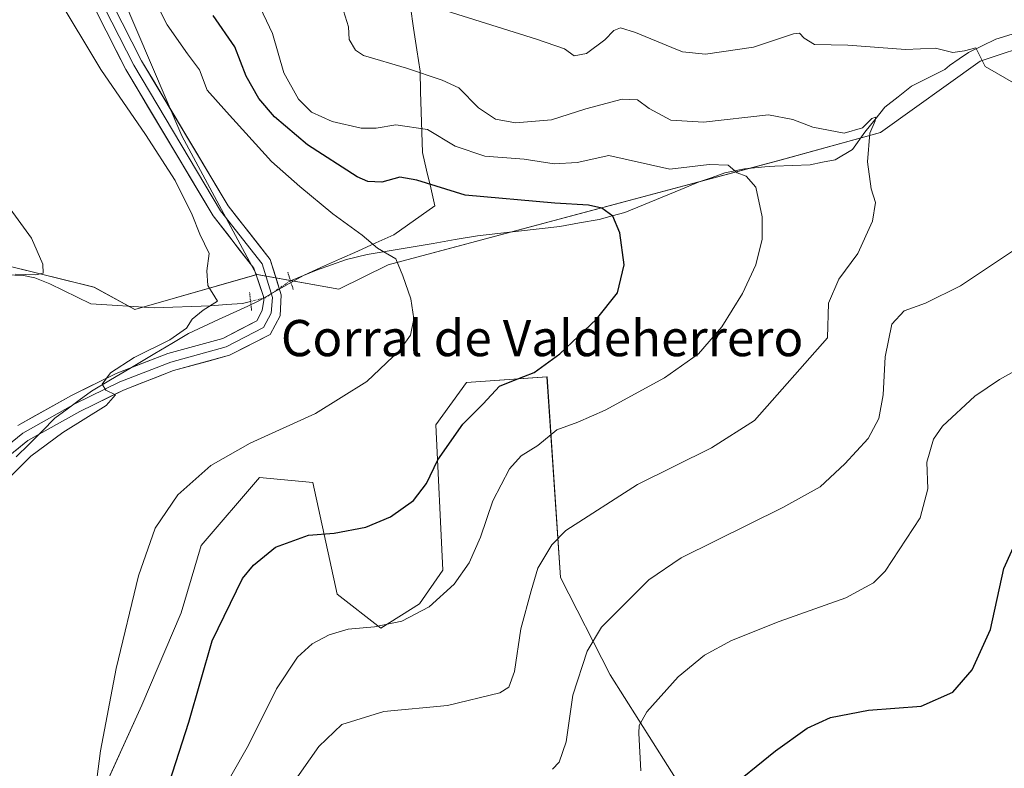
# Model space of a CAD drawing. Units: metres. Extents: x 559859 to 563315, y 4707870 to 4710214.
# Drawn here: x 560357 to 560575, y 4709026 to 4709191 of the extents above; entities that cross this region are included whole.
import ezdxf
from ezdxf.enums import TextEntityAlignment as Align

# ---------------------------------------------------------------- set-up
doc = ezdxf.new("R2010")
doc.units = ezdxf.units.M
doc.header["$MEASUREMENT"] = 0
doc.linetypes.add('TRAZO_Y_PUNTO', pattern=[1, 0.5, -0.25, 0, -0.25])
doc.linetypes.add('TRAZOS2', pattern=[0.375, 0.25, -0.125])
for name, color, linetype, lineweight in [('Corriente natural lineal', 142, 'Continuous', 13), ('Corriente natural lineal oculto', 19, 'TRAZO_Y_PUNTO', 13), ('Cultivos herbáceos CxS', 92, 'Continuous', 0), ('Cultivos leñosos CxS', 92, 'Continuous', 0), ('Curva de nivel maestra', 36, 'Continuous', 30), ('Curva de nivel normal', 36, 'Continuous', 0), ('Layer 0', 7, 'Continuous', 0), ('Matorral CxS', 135, 'Continuous', 0), ('Municipio', 9, 'Continuous', 13), ('Municipio CxS', 142, 'Continuous', 0), ('Puente esquema', 1, 'TRAZOS2', 0), ('Texto cartográfico', 19, 'Continuous', 0)]:
    doc.layers.add(name, color=color, linetype=linetype, lineweight=lineweight)
doc.styles.add('Arial', font='txt', dxfattribs={"height": 0.2})

# ---------------------------------------------------------------- blocks, each defined once
blk = doc.blocks.new('*U153')
at = {"layer": 'Matorral CxS', "color": 135, "linetype": 'Continuous', "lineweight": 0}
blk.add_polyline3d([(560582.0517, 4709186.3617, 466.9935), (560569.1905, 4709182.0769, 464.9772), (560547.1955, 4709166.3383, 460.8642), (560525.2755, 4709160.3125, 456.384), (560438.4459, 4709137.0905, 444.9235), (560427.5581, 4709131.7593, 443.6252), (560409.5107, 4709134.9487, 440.7672), (560409.4333, 4709134.9979, 440.766), (560392.9123, 4709165.5635, 441.3812), (560376.2905, 4709204.6269, 443.0397)], dxfattribs=at)
blk = doc.blocks.new('*U158')
at = {"layer": 'Cultivos herbáceos CxS', "color": 92, "linetype": 'Continuous', "lineweight": 0}
for points in [[(560353.9203, 4709137.0563, 435.2763), (560373.5213, 4709132.1557, 436.8199), (560382.5053, 4709127.2551, 438.4991), (560409.5107, 4709134.9487, 440.7672), (560427.5581, 4709131.7593, 443.6252), (560438.4459, 4709137.0905, 444.9235), (560525.2755, 4709160.3125, 456.384), (560547.1955, 4709166.3383, 460.8642), (560569.1905, 4709182.0769, 464.9772), (560582.0517, 4709186.3617, 466.9935)], [(560503.2755, 4709021.5451, 474.1328), (560487.5179, 4709046.5933, 468.2404), (560476.5171, 4709068.0947, 462.7673), (560473.5415, 4709112.3659, 452.2293), (560455.7851, 4709111.1091, 449.0842), (560449.0131, 4709101.7831, 449.8048), (560450.5643, 4709069.7127, 454.9181), (560445.4237, 4709062.2587, 455.3829), (560436.8521, 4709056.9015, 455.9047), (560427.2105, 4709064.4005, 453.5347), (560421.8535, 4709089.0429, 448.1178), (560410.0687, 4709090.1137, 447.3389), (560397.2115, 4709075.1153, 447.8067), (560392.7833, 4709060.2805, 448.3309), (560384.0909, 4709039.8563, 447.3138), (560364.6739, 4708997.0671, 444.6706)]]:
    blk.add_polyline3d(points, dxfattribs=at)
blk = doc.blocks.new('*U175')
at = {"layer": 'Curva de nivel normal', "color": 36, "linetype": 'Continuous', "lineweight": 0}
blk.add_polyline3d([(560355, 4709149.44, 435), (560359.72, 4709142.98, 435), (560362.2, 4709137.24, 435), (560362.32, 4709135.25, 435), (560360.67, 4709134.88, 435), (560356.15, 4709135.04, 435)], dxfattribs=at)
blk = doc.blocks.new('*U179')
at = {"layer": 'Curva de nivel normal', "color": 36, "linetype": 'Continuous', "lineweight": 0}
blk.add_polyline3d([(560384.51, 4709200.43, 445), (560389.7, 4709190.11, 445), (560394.14, 4709183.7, 445), (560396.84, 4709180.16, 445), (560398.54, 4709175.7, 445), (560402.77, 4709170.89, 445), (560412.7, 4709159.91, 445), (560418.99, 4709154.37, 445), (560426.23, 4709148.36, 445), (560432.74, 4709143.62, 445), (560436.12, 4709140.8, 445), (560440.19, 4709138.4, 445), (560441.71, 4709134.65, 445), (560443.48, 4709129.6, 445), (560444.17, 4709125.19, 445), (560443.42, 4709121.59, 445), (560441.01, 4709118.15, 445), (560433.78, 4709111.32, 445), (560422.42, 4709104.3, 445), (560408, 4709097.69, 445), (560399.29, 4709092.79, 445), (560392.04, 4709086.29, 445), (560387.06, 4709078.98, 445), (560383.32, 4709068.44, 445), (560378.38, 4709047.95, 445), (560374.94, 4709029.8, 445), (560373.63, 4709019.57, 445)], dxfattribs=at)
blk = doc.blocks.new('*U181')
at = {"layer": 'Curva de nivel normal', "color": 36, "linetype": 'Continuous', "lineweight": 0}
blk.add_polyline3d([(560428.63, 4709193.16, 460), (560429.68, 4709189.68, 460), (560429.88, 4709186.84, 460), (560431.26, 4709184.51, 460), (560433.02, 4709183.36, 460), (560442.49, 4709180.49, 460), (560450.43, 4709177.85, 460), (560454.08, 4709176.19, 460), (560458.42, 4709171.79, 460), (560462.2, 4709169.3, 460), (560466.55, 4709168.48, 460), (560474.54, 4709169.1, 460), (560482.09, 4709171.57, 460), (560490.17, 4709173.69, 460), (560493.5, 4709173.53, 460), (560496.09, 4709171.62, 460), (560500.87, 4709169.07, 460), (560508.08, 4709168.58, 460), (560522.47, 4709170.22, 460), (560527.84, 4709169.2, 460), (560532.25, 4709167.5, 460), (560539.13, 4709166.17, 460), (560543.19, 4709167.33, 460), (560545.27, 4709169.44, 460), (560546.09, 4709169.7, 460), (560546.01, 4709168.89, 460), (560544.79, 4709166.2, 460), (560544.32, 4709159.82, 460), (560545.13, 4709153.87, 460), (560546.07, 4709150.85, 460), (560545.42, 4709146.75, 460), (560542.14, 4709139.63, 460), (560537.97, 4709133.94, 460), (560535.72, 4709128.62, 460), (560535.5, 4709120.95, 460), (560519.37, 4709102.71, 460), (560509.89, 4709096.72, 460), (560493.52, 4709088.63, 460), (560477.72, 4709078.47, 460), (560474.62, 4709075.27, 460), (560471.54, 4709070.11, 460), (560470.02, 4709065.09, 460), (560467.75, 4709056.74, 460), (560466.38, 4709047.29, 460), (560465.08, 4709043.87, 460), (560463.14, 4709042.6, 460), (560451.56, 4709039.81, 460), (560437.5, 4709038.49, 460), (560428.27, 4709035.59, 460), (560423.14, 4709030.71, 460), (560416.91, 4709021.82, 460)], dxfattribs=at)
blk = doc.blocks.new('*U183')
at = {"layer": 'Curva de nivel normal', "color": 36, "linetype": 'Continuous', "lineweight": 0}
blk.add_polyline3d([(560354.02, 4709089.33, 440), (560359.57, 4709094.84, 440), (560366.64, 4709100.05, 440), (560376.2, 4709106.07, 440), (560378.24, 4709108.4, 440), (560376.16, 4709109.44, 440), (560375.35, 4709110.76, 440), (560377.19, 4709113.23, 440), (560382.36, 4709116.62, 440), (560390.3, 4709120.54, 440), (560393.94, 4709123.08, 440), (560395.21, 4709125.11, 440), (560397.62, 4709127.11, 440), (560400.81, 4709129.05, 440), (560398.64, 4709132.52, 440), (560398.47, 4709135.75, 440), (560398.97, 4709139.58, 440), (560396.91, 4709143.86, 440), (560395.18, 4709148.12, 440), (560391.44, 4709155.72, 440), (560384.92, 4709165.9, 440), (560375.06, 4709180.25, 440), (560365.14, 4709196.7, 440)], dxfattribs=at)
blk = doc.blocks.new('*U187')
at = {"layer": 'Curva de nivel normal', "color": 36, "linetype": 'Continuous', "lineweight": 0}
blk.add_polyline3d([(560403.75, 4709024.2, 455), (560407.61, 4709031.05, 455), (560413.78, 4709043.44, 455), (560418.46, 4709050.5, 455), (560421.71, 4709053.42, 455), (560425.46, 4709055.42, 455), (560429.65, 4709056.65, 455), (560435.46, 4709057.14, 455), (560441.51, 4709058.42, 455), (560447.55, 4709061.57, 455), (560453.01, 4709066.62, 455), (560456.39, 4709071.29, 455), (560458.83, 4709076.99, 455), (560461.56, 4709085, 455), (560465.26, 4709092.07, 455), (560467.87, 4709094.89, 455), (560471.5, 4709097.22, 455), (560475.69, 4709100.7, 455), (560480.36, 4709102.34, 455), (560486.39, 4709104.98, 455), (560499.51, 4709112.12, 455), (560506.96, 4709117.42, 455), (560512.11, 4709123.44, 455), (560516.71, 4709130.78, 455), (560519.66, 4709137.11, 455), (560521.07, 4709142.74, 455), (560521.06, 4709147.7, 455), (560519.66, 4709154.24, 455), (560517.54, 4709156.68, 455), (560515.54, 4709157.45, 455), (560513.52, 4709159.13, 455), (560509.33, 4709159.27, 455), (560500.64, 4709158.25, 455), (560487.17, 4709161.22, 455), (560480.18, 4709159.67, 455), (560475.12, 4709159.4, 455), (560468.48, 4709160.42, 455), (560459.83, 4709161.1, 455), (560453.25, 4709163.28, 455), (560447.12, 4709166.95, 455), (560440.17, 4709168, 455), (560435.83, 4709167.25, 455), (560432.5, 4709167.28, 455), (560426.12, 4709168.72, 455), (560421.54, 4709170.84, 455), (560418.67, 4709173.66, 455), (560415.44, 4709179.48, 455), (560412.92, 4709188.2, 455), (560409.52, 4709195.34, 455)], dxfattribs=at)
blk = doc.blocks.new('*U191')
at = {"layer": 'Curva de nivel normal', "color": 36, "linetype": 'Continuous', "lineweight": 0}
for points in [[(560451.3, 4709193.22, 465), (560471.23, 4709186.96, 465), (560477.41, 4709184.76, 465), (560479.52, 4709183.26, 465), (560482.25, 4709183.74, 465), (560486.33, 4709186.78, 465), (560488.26, 4709188.86, 465), (560489.74, 4709189.44, 465), (560493.06, 4709188.43, 465), (560501.13, 4709185.11, 465), (560503.43, 4709184.1, 465), (560508.5, 4709183.62, 465), (560519.17, 4709185.16, 465), (560527.94, 4709188.14, 465), (560529.26, 4709188.22, 465), (560530.3, 4709187.18, 465), (560532.61, 4709185.78, 465), (560539.99, 4709185.6, 465), (560552.66, 4709184.67, 465), (560559.34, 4709184.95, 465), (560563.17, 4709184, 465), (560565.7, 4709184.37, 465), (560568.21, 4709184.98, 465), (560570.3, 4709180.92, 465), (560577.05, 4709177, 465)], [(560576.74, 4709140.4, 465), (560564.85, 4709132.46, 465), (560557.1, 4709128.65, 465), (560552.42, 4709126.96, 465), (560549.66, 4709123.99, 465), (560548.18, 4709116.82, 465), (560547.8, 4709108.42, 465), (560546.84, 4709103.19, 465), (560544.43, 4709098.78, 465), (560539.31, 4709093.18, 465), (560533.84, 4709088.07, 465), (560525.63, 4709083.5, 465), (560503.17, 4709072.38, 465), (560496.01, 4709067.52, 465), (560485.55, 4709057.09, 465), (560482.41, 4709051.81, 465), (560479.25, 4709042.11, 465), (560477.75, 4709031.78, 465), (560476.22, 4709027.31, 465), (560474.72, 4709025.7, 465)]]:
    blk.add_polyline3d(points, dxfattribs=at)
blk = doc.blocks.new('*U192')
at = {"layer": 'Curva de nivel normal', "color": 36, "linetype": 'Continuous', "lineweight": 0}
blk.add_polyline3d([(560592.25, 4709122.2, 470), (560573.45, 4709111.78, 470), (560568.03, 4709108.13, 470), (560560.84, 4709101.5, 470), (560558.91, 4709098.57, 470), (560557.38, 4709093.49, 470), (560557.6, 4709087.64, 470), (560555.94, 4709081.21, 470), (560548.18, 4709069.45, 470), (560545.63, 4709066.86, 470), (560539.5, 4709063.58, 470), (560524.83, 4709058.34, 470), (560514.3, 4709054.17, 470), (560508.28, 4709050.92, 470), (560502.5, 4709046.11, 470), (560495.58, 4709038.43, 470), (560493.86, 4709035.36, 470), (560493.84, 4709033.66, 470), (560494.26, 4709025.38, 470)], dxfattribs=at)
blk = doc.blocks.new('*U196')
at = {"layer": 'Curva de nivel maestra', "color": 36, "linetype": 'Continuous', "lineweight": 30}
blk.add_polyline3d([(560389.48, 4709020.58, 450), (560394.47, 4709036.11, 450), (560399.63, 4709054.11, 450), (560406.32, 4709067.83, 450), (560408.71, 4709070.81, 450), (560413.63, 4709074.78, 450), (560420.9, 4709077.42, 450), (560426.56, 4709077.86, 450), (560433.56, 4709079.18, 450), (560438.98, 4709081.44, 450), (560444.05, 4709085.04, 450), (560446.93, 4709088.85, 450), (560449.44, 4709094.04, 450), (560454.98, 4709101.93, 450), (560459.46, 4709106.4, 450), (560463.06, 4709110.3, 450), (560466.12, 4709111.56, 450), (560470.68, 4709113.35, 450), (560476.37, 4709117.42, 450), (560484.5, 4709125.09, 450), (560489.1, 4709130.91, 450), (560490.58, 4709137.11, 450), (560489.63, 4709144.19, 450), (560488.1, 4709147.83, 450), (560485.65, 4709149.64, 450), (560482.69, 4709150.27, 450), (560475.25, 4709150.74, 450), (560455.5, 4709152.45, 450), (560444.81, 4709155.82, 450), (560441.06, 4709156.44, 450), (560437.05, 4709155.36, 450), (560434.01, 4709155.47, 450), (560431.62, 4709156.51, 450), (560420.66, 4709163.62, 450), (560413.34, 4709169.79, 450), (560409.88, 4709173.82, 450), (560407.12, 4709178.74, 450), (560404.62, 4709185.23, 450), (560399.86, 4709192.18, 450)], dxfattribs=at)
blk = doc.blocks.new('*U197')
at = {"layer": 'Curva de nivel maestra', "color": 36, "linetype": 'Continuous', "lineweight": 30}
blk.add_polyline3d([(560512.76, 4709020.63, 475), (560523.98, 4709029.82, 475), (560531, 4709034.79, 475), (560536.12, 4709037.11, 475), (560544.5, 4709038.77, 475), (560556.17, 4709039.67, 475), (560563.12, 4709042.77, 475), (560567.38, 4709047.69, 475), (560571.46, 4709056.57, 475), (560574.39, 4709070.01, 475), (560577.96, 4709077.83, 475)], dxfattribs=at)

msp = doc.modelspace()

# ---------------------------------------------------------------- linework, layer by layer
at = {"layer": 'Corriente natural lineal', "color": 142, "linetype": 'Continuous', "lineweight": 13}
for points in [[(560576.28, 4709188.06, 466.06), (560572.63, 4709186.96, 465.45), (560569.63, 4709185.48, 465.21), (560566.63, 4709184, 464.64), (560564.52, 4709182.57, 464.36), (560562.4, 4709181.13, 464.08), (560561.35, 4709180.25, 463.86), (560557.68, 4709178.38, 463.28), (560554, 4709176.52, 462.79), (560551.07, 4709174.22, 462.01), (560548.13, 4709171.91, 461.29), (560545.91, 4709169.14, 460.22), (560543.68, 4709166.36, 460.1), (560540.99, 4709162.55, 458.97), (560537.18, 4709160.32, 458.53), (560534.4, 4709159.74, 457.91), (560531.62, 4709159.16, 457.13), (560527.73, 4709159.01, 456.42), (560523.85, 4709158.86, 455.94), (560521.61, 4709158.76, 455.71), (560517.14, 4709158.32, 455.32), (560512.79, 4709157.38, 454.11), (560509.98, 4709156.39, 453.68), (560507.17, 4709155.4, 453.34), (560503.06, 4709153.72, 452.07), (560498.94, 4709152.05, 451.81), (560494.83, 4709150.37, 451.26), (560490.71, 4709148.69, 450.24), (560487.9, 4709147.91, 449.82), (560485.08, 4709147.12, 449.43), (560480.72, 4709146.36, 448.81), (560476.36, 4709145.59, 448.32), (560471.81, 4709145.07, 447.83), (560467.27, 4709144.54, 447.71), (560462.72, 4709144.02, 447.2), (560458.17, 4709143.49, 446.88), (560453.3, 4709142.66, 446.55), (560448.42, 4709141.84, 446.08), (560443.55, 4709141.01, 445.58), (560438.67, 4709140.19, 444.98), (560433.8, 4709139.36, 444.33), (560429.27, 4709138.28, 443.74), (560425.97, 4709137.12, 443.25), (560422.66, 4709135.95, 442.69), (560419.78, 4709134.77, 441.96), (560416.9, 4709133.59, 441.09)], [(560408.08, 4709129.03, 440.45), (560406.3, 4709128.58, 440.33), (560402.76, 4709128.33, 440.04), (560399.22, 4709128.08, 439.57), (560395.09, 4709127.93, 438.85), (560390.96, 4709127.77, 438.14), (560386.84, 4709127.62, 437.97), (560382.17, 4709127.91, 437.33), (560377.5, 4709128.21, 437.1), (560372.83, 4709128.5, 437.2), (560369.82, 4709129.96, 436.91), (560366.8, 4709131.43, 436.29), (560363.79, 4709132.89, 435.64), (560360.44, 4709134.22, 435.45), (560357.99, 4709134.76, 435.45), (560354.08, 4709134.91, 435.06)]]:
    msp.add_polyline3d(points, dxfattribs=at)
at = {"layer": 'Corriente natural lineal oculto', "color": 19, "linetype": 'TRAZO_Y_PUNTO', "lineweight": 13}
msp.add_polyline3d([(560416.9, 4709133.59, 441.09), (560414.12, 4709131.71, 440.79), (560411.34, 4709129.84, 440.62), (560408.08, 4709129.03, 440.45)], dxfattribs=at)
at = {"layer": 'Cultivos herbáceos CxS', "color": 92, "linetype": 'Continuous', "lineweight": 0}
for points in [[(560409.51, 4709134.95, 440.77), (560427.56, 4709131.76, 443.63), (560438.45, 4709137.09, 444.92), (560525.28, 4709160.31, 456.38), (560547.2, 4709166.34, 460.86), (560569.19, 4709182.08, 464.98), (560582.05, 4709186.36, 466.99), (560598.5, 4709189.88, 469.76), (560612.58, 4709184.25, 471.6), (560618.18, 4709168.42, 472.09), (560629.88, 4709147.76, 474.88), (560636.99, 4709142.29, 476.77)], [(560409.51, 4709134.95, 440.77), (560382.51, 4709127.26, 438.5), (560373.52, 4709132.16, 436.82), (560353.92, 4709137.06, 435.28), (560331.87, 4709132.97, 432.74), (560305.73, 4709123.99, 432.72), (560279.16, 4709114.61, 429.72), (560278.79, 4709113.53, 429.74), (560277.88, 4709112.93, 429.37)], [(560448.9, 4708968.61, 477.4), (560448.9, 4708969.31, 477.36), (560462.59, 4708976.34, 477.43), (560470.76, 4708978.43, 477.45), (560509.7, 4708988.33, 478.9), (560525.05, 4708998.85, 480.39), (560508.87, 4709010.91, 476.32), (560503.28, 4709021.55, 474.13), (560487.52, 4709046.59, 468.24), (560476.52, 4709068.09, 462.77), (560473.54, 4709112.37, 452.23), (560455.79, 4709111.11, 449.08), (560449.01, 4709101.78, 449.8), (560450.56, 4709069.71, 454.92), (560445.42, 4709062.26, 455.38), (560436.85, 4709056.9, 455.9), (560427.21, 4709064.4, 453.53), (560421.85, 4709089.04, 448.12), (560410.07, 4709090.11, 447.34), (560397.21, 4709075.12, 447.81), (560392.78, 4709060.28, 448.33), (560384.09, 4709039.86, 447.31), (560364.67, 4708997.07, 444.67), (560366.32, 4708987.53, 445.32)]]:
    msp.add_polyline3d(points, dxfattribs=at)
at = {"layer": 'Cultivos leñosos CxS', "color": 92, "linetype": 'Continuous', "lineweight": 0}
for points in [[(560360.72, 4709262.43, 444.22), (560363.82, 4709245.35, 444.53), (560376.29, 4709204.63, 443.04), (560392.91, 4709165.56, 441.38), (560409.43, 4709135, 440.77), (560409.51, 4709134.95, 440.77)], [(560376.29, 4709204.63, 443.04), (560392.91, 4709165.56, 441.38), (560409.43, 4709135, 440.77), (560409.51, 4709134.95, 440.77), (560382.51, 4709127.26, 438.5), (560373.52, 4709132.16, 436.82), (560353.92, 4709137.06, 435.28), (560331.87, 4709132.97, 432.74), (560305.73, 4709123.99, 432.72), (560279.16, 4709114.61, 429.72), (560278.79, 4709113.53, 429.74), (560277.88, 4709112.93, 429.37), (560277.88, 4709112.93, 429.37), (560277.85, 4709116.42, 428.99), (560278.52, 4709142.07, 429.63), (560278.57, 4709152.1, 429.89), (560278.57, 4709152.27, 429.89), (560277.96, 4709163.81, 430.49), (560277.94, 4709163.98, 430.51), (560276.71, 4709175.03, 431.16), (560276.69, 4709175.17, 431.16), (560275.14, 4709184.98, 431.33), (560275.11, 4709185.11, 431.33), (560273.23, 4709193.91, 431.7)], [(560409.51, 4709134.95, 440.77), (560382.51, 4709127.26, 438.5), (560373.52, 4709132.16, 436.82), (560353.92, 4709137.06, 435.28), (560331.87, 4709132.97, 432.74), (560305.73, 4709123.99, 432.72), (560279.16, 4709114.61, 429.72), (560278.79, 4709113.53, 429.74), (560277.88, 4709112.93, 429.37)]]:
    msp.add_polyline3d(points, dxfattribs=at)
at = {"layer": 'Layer 0', "linetype": 'Continuous', "lineweight": 0}
for points in [[(560377.64, 4709194.75), (560384.04, 4709182.17), (560403.13, 4709150.16), (560412.42, 4709138.28), (560414.86, 4709130.5), (560414.59, 4709125.82), (560412.41, 4709121.74), (560403.41, 4709117.12), (560391.08, 4709113.74), (560380, 4709109.44), (560370.39, 4709104.7), (560358.93, 4709098.28), (560350.19, 4709091.25)], [(560375.84, 4709193.87), (560382.29, 4709181.2), (560401.48, 4709149.03), (560410.62, 4709137.33), (560412.95, 4709129.9), (560412.63, 4709126.4), (560410.94, 4709123.23), (560402.69, 4709119), (560390.45, 4709115.64), (560379.19, 4709111.27), (560369.46, 4709106.47), (560357.81, 4709099.95), (560348.75, 4709092.66)], [(560356.69, 4709101.61), (560368.52, 4709108.24), (560378.38, 4709113.1), (560389.82, 4709117.54), (560401.96, 4709120.87), (560409.47, 4709124.72), (560410.68, 4709126.99), (560411.04, 4709129.3), (560410.96, 4709130.08), (560408.82, 4709136.39), (560399.83, 4709147.89), (560380.53, 4709180.24), (560374.04, 4709193)]]:
    msp.add_lwpolyline(points, dxfattribs=at)
for points in [[(560377.64, 4709194.75, 441.72), (560379.77, 4709190.56, 441.49), (560381.9, 4709186.36, 441.53), (560384.04, 4709182.17, 441.67), (560386.42, 4709178.17, 441.39), (560388.81, 4709174.17, 441.42), (560391.2, 4709170.17, 441.29), (560393.59, 4709166.17, 441.44), (560395.97, 4709162.16, 441.25), (560398.36, 4709158.16, 441.35), (560400.75, 4709154.16, 441.2), (560403.13, 4709150.16, 441.27), (560405.45, 4709147.19, 441.23), (560407.77, 4709144.22, 441.31), (560410.1, 4709141.25, 441.2), (560412.42, 4709138.28, 441.14), (560413.64, 4709134.39, 440.9), (560414.86, 4709130.5, 440.79), (560414.59, 4709125.82, 440.82), (560412.41, 4709121.74, 440.89), (560409.41, 4709120.2, 440.87), (560406.41, 4709118.66, 440.93), (560403.41, 4709117.12, 441.03), (560399.3, 4709115.99, 440.86), (560395.19, 4709114.87, 440.52), (560391.08, 4709113.74, 440.39), (560387.38, 4709112.3, 440.45), (560383.69, 4709110.87, 440.2), (560380, 4709109.44, 439.89), (560376.79, 4709107.86, 439.96), (560373.59, 4709106.28, 439.98), (560370.39, 4709104.7, 439.64), (560366.57, 4709102.56, 439.74), (560362.75, 4709100.42, 439.54), (560358.93, 4709098.28, 439.28), (560356.02, 4709095.94, 439.22)], [(560356.69, 4709101.61, 439.03), (560360.63, 4709103.82, 439.36), (560364.58, 4709106.03, 439.33), (560368.52, 4709108.24, 439.52), (560371.81, 4709109.86, 439.69), (560375.1, 4709111.48, 439.71), (560378.38, 4709113.1, 439.94), (560382.2, 4709114.58, 440.12), (560386.01, 4709116.06, 440.09), (560389.82, 4709117.54, 440.28), (560393.87, 4709118.65, 440.55), (560397.91, 4709119.76, 440.64), (560401.96, 4709120.87, 440.8), (560405.71, 4709122.8, 440.81), (560409.47, 4709124.72, 440.69), (560410.68, 4709126.99, 440.62), (560411.04, 4709129.3, 440.6), (560410.96, 4709130.08, 440.61), (560409.89, 4709133.23, 440.64), (560408.82, 4709136.39, 440.82), (560405.82, 4709140.22, 440.92), (560402.82, 4709144.06, 440.83), (560399.83, 4709147.89, 440.77), (560397.41, 4709151.94, 440.83), (560395, 4709155.98, 440.83), (560392.59, 4709160.02, 440.83), (560390.18, 4709164.07, 440.85), (560387.77, 4709168.11, 440.85), (560385.36, 4709172.15, 440.92), (560382.95, 4709176.19, 440.86), (560380.53, 4709180.24, 441.01), (560378.37, 4709184.49, 440.96), (560376.2, 4709188.75, 441.19), (560374.04, 4709193, 441.1)]]:
    msp.add_polyline3d(points, dxfattribs=at)
at = {"layer": 'Matorral CxS', "color": 135, "linetype": 'Continuous', "lineweight": 0}
for points in [[(560360.72, 4709262.43, 444.22), (560363.82, 4709245.35, 444.53), (560376.29, 4709204.63, 443.04), (560392.91, 4709165.56, 441.38), (560409.43, 4709135, 440.77), (560409.51, 4709134.95, 440.77)], [(560409.51, 4709134.95, 440.77), (560427.56, 4709131.76, 443.63), (560438.45, 4709137.09, 444.92), (560525.28, 4709160.31, 456.38), (560547.2, 4709166.34, 460.86), (560569.19, 4709182.08, 464.98), (560582.05, 4709186.36, 466.99), (560598.5, 4709189.88, 469.76), (560612.58, 4709184.25, 471.6), (560618.18, 4709168.42, 472.09), (560629.88, 4709147.76, 474.88), (560636.99, 4709142.29, 476.77)], [(560364.67, 4708997.07, 444.67), (560384.09, 4709039.86, 447.31), (560392.78, 4709060.28, 448.33), (560397.21, 4709075.12, 447.81), (560410.07, 4709090.11, 447.34), (560421.85, 4709089.04, 448.12), (560427.21, 4709064.4, 453.53), (560436.85, 4709056.9, 455.9), (560445.42, 4709062.26, 455.38), (560450.56, 4709069.71, 454.92), (560449.01, 4709101.78, 449.8), (560455.79, 4709111.11, 449.08), (560473.54, 4709112.37, 452.23), (560476.52, 4709068.09, 462.77), (560487.52, 4709046.59, 468.24), (560503.28, 4709021.55, 474.13)], [(560448.9, 4708968.61, 477.4), (560448.9, 4708969.31, 477.36), (560462.59, 4708976.34, 477.43), (560470.76, 4708978.43, 477.45), (560509.7, 4708988.33, 478.9), (560525.05, 4708998.85, 480.39), (560508.87, 4709010.91, 476.32), (560503.28, 4709021.55, 474.13), (560487.52, 4709046.59, 468.24), (560476.52, 4709068.09, 462.77), (560473.54, 4709112.37, 452.23), (560455.79, 4709111.11, 449.08), (560449.01, 4709101.78, 449.8), (560450.56, 4709069.71, 454.92), (560445.42, 4709062.26, 455.38), (560436.85, 4709056.9, 455.9), (560427.21, 4709064.4, 453.53), (560421.85, 4709089.04, 448.12), (560410.07, 4709090.11, 447.34), (560397.21, 4709075.12, 447.81), (560392.78, 4709060.28, 448.33), (560384.09, 4709039.86, 447.31), (560364.67, 4708997.07, 444.67), (560366.32, 4708987.53, 445.32)]]:
    msp.add_polyline3d(points, dxfattribs=at)
at = {"layer": 'Municipio', "color": 9, "linetype": 'Continuous', "lineweight": 13}
msp.add_polyline3d([(560443.41, 4709194.1, 463.66), (560444.1, 4709189.34, 461.93), (560444.8, 4709184.59, 460.96), (560445.5, 4709179.83, 459.88), (560445.63, 4709175.36, 458.28), (560445.77, 4709170.88, 456.26), (560445.91, 4709166.41, 454.14), (560446.04, 4709161.94, 452.23), (560446.96, 4709158.01, 450.85), (560447.89, 4709154.09, 449.52), (560448.81, 4709150.16, 448.19), (560445.79, 4709148.02, 447.21), (560442.76, 4709145.87, 446.51), (560439.74, 4709143.73, 445.76), (560435.75, 4709141.94, 444.98), (560431.76, 4709140.15, 444.22), (560427.76, 4709138.35, 443.58), (560423.77, 4709136.56, 442.92), (560419.78, 4709134.77, 441.96), (560415.95, 4709132.58, 440.91), (560413, 4709130.9, 440.71), (560410.06, 4709129.22, 440.56), (560407.45, 4709128, 440.43), (560404.28, 4709126.53, 440.38), (560400.99, 4709125, 440.37), (560397.69, 4709123.48, 440.22), (560394.4, 4709121.95, 440.13), (560390.67, 4709119.73, 440.17), (560386.93, 4709117.51, 440.03), (560383.3, 4709115.34, 440.08), (560381.4, 4709114.21, 440.13), (560377.17, 4709111.69, 439.83), (560372.95, 4709109.17, 439.76), (560370.26, 4709107.2, 439.68), (560367.58, 4709105.22, 439.51), (560364.89, 4709103.25, 439.55), (560362.04, 4709100.39, 439.41), (560359.19, 4709097.53, 439.42), (560356.34, 4709094.67, 439.23)], dxfattribs=at)
msp.add_polyline3d([(560443.41, 4709194.1, 463.66), (560444.1, 4709189.34, 461.93), (560444.8, 4709184.59, 460.96), (560445.5, 4709179.83, 459.88), (560445.63, 4709175.36, 458.28), (560445.77, 4709170.88, 456.26), (560445.91, 4709166.41, 454.14), (560446.04, 4709161.94, 452.23), (560446.96, 4709158.01, 450.85), (560447.89, 4709154.09, 449.52), (560448.81, 4709150.16, 448.19), (560445.79, 4709148.02, 447.21), (560442.76, 4709145.87, 446.51), (560439.74, 4709143.73, 445.76), (560435.75, 4709141.94, 444.98), (560431.76, 4709140.15, 444.22), (560427.76, 4709138.35, 443.58), (560423.77, 4709136.56, 442.92), (560419.78, 4709134.77, 441.96), (560415.95, 4709132.58, 440.91), (560413, 4709130.9, 440.71), (560410.06, 4709129.22, 440.56), (560407.45, 4709128, 440.43), (560404.28, 4709126.53, 440.38), (560400.99, 4709125, 440.37), (560397.69, 4709123.48, 440.22), (560394.4, 4709121.95, 440.13), (560390.67, 4709119.73, 440.17), (560386.93, 4709117.51, 440.03), (560383.3, 4709115.34, 440.08), (560381.4, 4709114.21, 440.13), (560377.17, 4709111.69, 439.83), (560372.95, 4709109.17, 439.76), (560370.26, 4709107.2, 439.68), (560367.58, 4709105.22, 439.51), (560364.89, 4709103.25, 439.55), (560362.04, 4709100.39, 439.41), (560359.19, 4709097.53, 439.42), (560356.34, 4709094.67, 439.23)], dxfattribs=at)
at = {"layer": 'Municipio CxS', "color": 142, "linetype": 'Continuous', "lineweight": 0}
for points in [[(560356.34, 4709094.67, 439.23), (560359.19, 4709097.53, 439.42), (560362.04, 4709100.39, 439.41), (560364.89, 4709103.25, 439.55), (560367.58, 4709105.22, 439.51), (560370.26, 4709107.2, 439.68), (560372.95, 4709109.17, 439.76), (560377.17, 4709111.69, 439.83), (560381.4, 4709114.21, 440.13), (560383.3, 4709115.34, 440.08), (560386.93, 4709117.51, 440.03), (560390.67, 4709119.73, 440.17), (560394.4, 4709121.95, 440.13), (560397.69, 4709123.48, 440.22), (560400.99, 4709125, 440.37), (560404.28, 4709126.53, 440.38), (560407.45, 4709128, 440.43), (560410.06, 4709129.22, 440.56), (560413, 4709130.9, 440.71), (560415.95, 4709132.58, 440.91), (560419.78, 4709134.77, 441.96), (560423.77, 4709136.56, 442.92), (560427.76, 4709138.35, 443.58), (560431.76, 4709140.15, 444.22), (560435.75, 4709141.94, 444.98), (560439.74, 4709143.73, 445.76), (560442.76, 4709145.87, 446.51), (560445.79, 4709148.02, 447.21), (560448.81, 4709150.16, 448.19), (560447.89, 4709154.09, 449.52), (560446.96, 4709158.01, 450.85), (560446.04, 4709161.94, 452.23), (560445.91, 4709166.41, 454.14), (560445.77, 4709170.88, 456.26), (560445.63, 4709175.36, 458.28), (560445.5, 4709179.83, 459.88), (560444.8, 4709184.59, 460.96), (560444.1, 4709189.34, 461.93), (560443.41, 4709194.1, 463.66)], [(560443.41, 4709194.1, 463.66), (560444.1, 4709189.34, 461.93), (560444.8, 4709184.59, 460.96), (560445.5, 4709179.83, 459.88), (560445.63, 4709175.36, 458.28), (560445.77, 4709170.88, 456.26), (560445.91, 4709166.41, 454.14), (560446.04, 4709161.94, 452.23), (560446.96, 4709158.01, 450.85), (560447.89, 4709154.09, 449.52), (560448.81, 4709150.16, 448.19), (560445.79, 4709148.02, 447.21), (560442.76, 4709145.87, 446.51), (560439.74, 4709143.73, 445.76), (560435.75, 4709141.94, 444.98), (560431.76, 4709140.15, 444.22), (560427.76, 4709138.35, 443.58), (560423.77, 4709136.56, 442.92), (560419.78, 4709134.77, 441.96), (560415.95, 4709132.58, 440.91), (560413, 4709130.9, 440.71), (560410.06, 4709129.22, 440.56), (560407.45, 4709128, 440.43), (560404.28, 4709126.53, 440.38), (560400.99, 4709125, 440.37), (560397.69, 4709123.48, 440.22), (560394.4, 4709121.95, 440.13), (560390.67, 4709119.73, 440.17), (560386.93, 4709117.51, 440.03), (560383.3, 4709115.34, 440.08), (560381.4, 4709114.21, 440.13), (560377.17, 4709111.69, 439.83), (560372.95, 4709109.17, 439.76), (560370.26, 4709107.2, 439.68), (560367.58, 4709105.22, 439.51), (560364.89, 4709103.25, 439.55), (560362.04, 4709100.39, 439.41), (560359.19, 4709097.53, 439.42), (560356.34, 4709094.67, 439.23)]]:
    msp.add_polyline3d(points, dxfattribs=at)
at = {"layer": 'Puente esquema', "color": 1, "linetype": 'TRAZOS2', "lineweight": 0}
for points in [[(560416.3, 4709135.5, 441.32), (560417.5, 4709131.69, 441.14)], [(560408.3, 4709127.04, 440.54), (560407.87, 4709131.02, 440.52)]]:
    msp.add_polyline3d(points, dxfattribs=at)

# ---------------------------------------------------------------- block references
at = {"layer": 'Cultivos herbáceos CxS', "color": 92, "linetype": 'Continuous', "lineweight": 0}
msp.add_blockref('*U158', (0, 0), dxfattribs=at)
at = {"layer": 'Curva de nivel maestra', "color": 36, "linetype": 'Continuous', "lineweight": 30}
for name in ['*U197', '*U196']:
    msp.add_blockref(name, (0, 0), dxfattribs=at)
at = {"layer": 'Curva de nivel normal', "color": 36, "linetype": 'Continuous', "lineweight": 0}
for name in ['*U183', '*U175', '*U179', '*U187', '*U181', '*U191', '*U192']:
    msp.add_blockref(name, (0, 0), dxfattribs=at)
at = {"layer": 'Matorral CxS', "color": 135, "linetype": 'Continuous', "lineweight": 0}
msp.add_blockref('*U153', (0, 0), dxfattribs=at)

# ---------------------------------------------------------------- texts
at = {"layer": 'Texto cartográfico', "color": 19, "linetype": 'Continuous', "lineweight": 0, "style": 'Arial'}
msp.add_text('Corral de Valdeherrero', height=8, dxfattribs=at).set_placement((560472.47, 4709120.93), align=Align.MIDDLE_CENTER)

doc.saveas('drawing.dxf')
